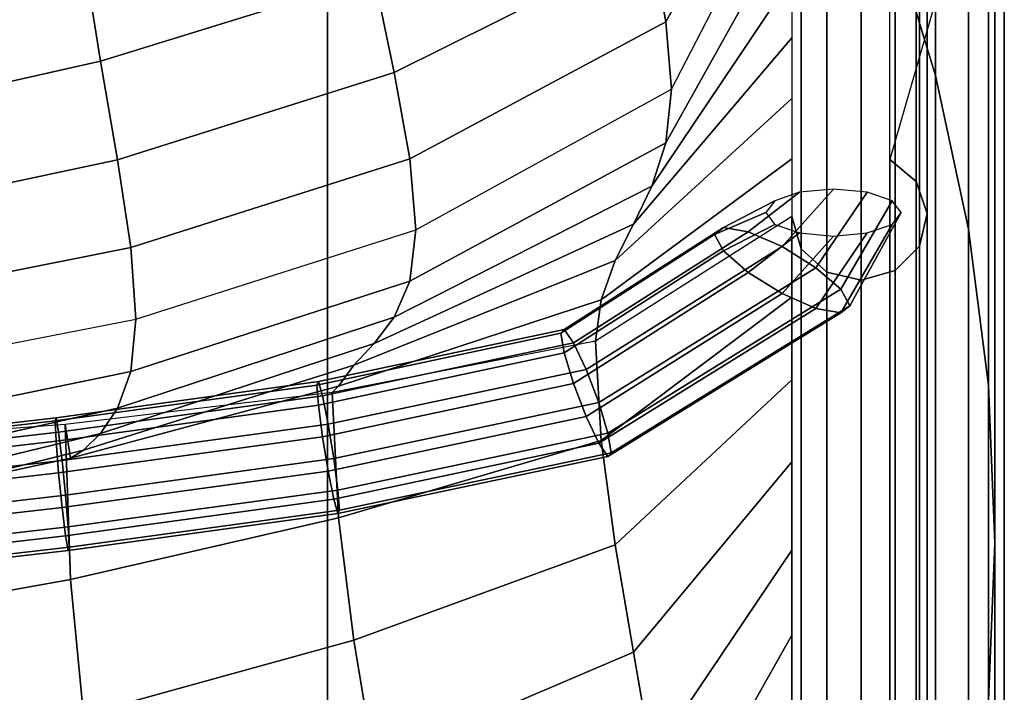
# Model space of a CAD drawing. Units: inches. Extents: x -14.8 to 14.8, y -15.5 to 15.
# Drawn here: x 12.9 to 14.8, y 8.2 to 9.5 of the extents above; entities that cross this region are included whole.
import ezdxf

# ---------------------------------------------------------------- set-up
doc = ezdxf.new("R2010")
doc.units = ezdxf.units.IN
doc.header["$MEASUREMENT"] = 0
doc.layers.add('Knoll Studio Chair Cushion', color=2, linetype='Continuous')
doc.layers.add('Knoll Studio Chair Frame', color=2, linetype='Continuous')

msp = doc.modelspace()

# ---------------------------------------------------------------- linework, layer by layer
at = {"layer": 'Knoll Studio Chair Cushion'}
for points in [[(14.6227, 9.3564, 17.5249), (14.5384, 9.6335, 17.38), (14.5384, 11.467, 21.9054), (14.6227, 11.3148, 21.9673)], [(14.6837, 9.0724, 17.6733), (14.6227, 9.3564, 17.5249), (14.6227, 11.3148, 21.9673), (14.6837, 11.0154, 22.0815)], [(14.7205, 8.7836, 17.8239), (14.6837, 9.0724, 17.6733), (14.6837, 11.0154, 22.0815), (14.7205, 10.711, 22.1975)], [(14.5384, 10.5483, 27.1593), (14.6227, 10.8514, 27.0825), (14.6227, 9.4934, 22.6615), (14.5384, 9.2014, 22.7731)], [(14.7328, 8.4924, 17.9758), (14.7205, 8.7836, 17.8239), (14.7205, 10.711, 22.1975), (14.7328, 10.4041, 22.3144)], [(14.5384, 10.5483, 27.1593), (14.5875, 10.5058, 27.169), (14.5875, 9.1603, 22.7877), (14.5384, 9.2014, 22.7731)], [(14.5875, 10.5058, 27.169), (14.6077, 10.4449, 27.183), (14.6077, 9.1014, 22.8086), (14.5875, 9.1603, 22.7877)], [(14.3751, 10.3774, 27.1984), (14.3578, 10.4392, 27.1843), (14.3578, 9.0958, 22.8105), (14.3751, 9.0361, 22.8317)], [(14.6077, 10.4449, 27.183), (14.5935, 10.3825, 27.1972), (14.5935, 9.041, 22.83), (14.6077, 9.1014, 22.8086)], [(14.7205, 8.2012, 18.1277), (14.7328, 8.4924, 17.9758), (14.7328, 10.4041, 22.3144), (14.7205, 10.0972, 22.4313)], [(14.4221, 10.3327, 27.2086), (14.3751, 10.3774, 27.1984), (14.3751, 9.0361, 22.8317), (14.4221, 8.9929, 22.8471)], [(14.5935, 10.3825, 27.1972), (14.5487, 10.3356, 27.2079), (14.5487, 8.9957, 22.8461), (14.5935, 9.041, 22.83)], [(14.4858, 10.3174, 27.2121), (14.4221, 10.3327, 27.2086), (14.4221, 8.9929, 22.8471), (14.4858, 8.9781, 22.8524)], [(14.5487, 10.3356, 27.2079), (14.4858, 10.3174, 27.2121), (14.4858, 8.9781, 22.8524), (14.5487, 8.9957, 22.8461)], [(14.6837, 7.9124, 18.2783), (14.7205, 8.2012, 18.1277), (14.7205, 10.0972, 22.4313), (14.6837, 9.7928, 22.5473)], [(14.3578, 9.9872, 25.7126), (14.0988, 9.599, 25.803), (14.1248, 9.4556, 25.4417), (14.3578, 9.8743, 25.3452)], [(14.3578, 9.8743, 25.3452), (14.1248, 9.4556, 25.4417), (14.1351, 9.3313, 25.0766), (14.3578, 9.7617, 24.9785)], [(14.4858, 9.846, 17.2752), (14.4221, 9.8319, 17.2822), (14.4221, 7.3373, 13.0446), (14.4858, 7.3505, 13.0361)], [(14.5487, 9.8292, 17.2835), (14.4858, 9.846, 17.2752), (14.4858, 7.3505, 13.0361), (14.5487, 7.3348, 13.0463)], [(14.4221, 9.8319, 17.2822), (14.3751, 9.7907, 17.3025), (14.3751, 7.2988, 13.0696), (14.4221, 7.3373, 13.0446)], [(14.5935, 9.7861, 17.3048), (14.5487, 9.8292, 17.2835), (14.5487, 7.3348, 13.0463), (14.5935, 7.2945, 13.0724)], [(14.3751, 9.7907, 17.3025), (14.3578, 9.7339, 17.3305), (14.3578, 7.2456, 13.104), (14.3751, 7.2988, 13.0696)], [(14.6077, 9.7286, 17.3331), (14.5935, 9.7861, 17.3048), (14.5935, 7.2945, 13.0724), (14.6077, 7.2407, 13.1072)], [(14.6227, 7.6284, 18.4267), (14.6837, 7.9124, 18.2783), (14.6837, 9.7928, 22.5473), (14.6227, 9.4934, 22.6615)], [(14.0651, 9.7527, 26.1621), (13.5861, 9.5394, 26.2175), (13.6233, 9.3621, 25.8592), (14.0988, 9.599, 25.803)], [(14.3578, 9.6495, 24.6132), (14.1248, 9.232, 24.7065), (14.1351, 9.3313, 25.0766), (14.3578, 9.7617, 24.9785)], [(-14.3488, 7.2457, 13.104), (-14.3488, 9.7339, 17.3305), (14.3578, 9.7339, 17.3305), (14.3578, 7.2456, 13.104)], [(13.5488, 9.7241, 26.5733), (13.0495, 9.579, 26.6231), (13.0809, 9.3825, 26.2654), (13.5861, 9.5394, 26.2175)], [(14.5875, 9.6726, 17.3607), (14.6077, 9.7286, 17.3331), (14.6077, 7.2407, 13.1072), (14.5875, 7.1882, 13.1412)], [(14.5384, 9.6335, 17.38), (14.5875, 9.6726, 17.3607), (14.5875, 7.1882, 13.1412), (14.5384, 7.1517, 13.1649)], [(14.3578, 9.5376, 24.249), (14.0988, 9.1517, 24.3326), (14.1248, 9.232, 24.7065), (14.3578, 9.6495, 24.6132)], [(14.6227, 6.8869, 13.3314), (14.5384, 7.1517, 13.1649), (14.5384, 9.6335, 17.38), (14.6227, 9.3564, 17.5249)], [(14.0988, 9.599, 25.803), (13.6233, 9.3621, 25.8592), (13.6519, 9.2022, 25.4969), (14.1248, 9.4556, 25.4417)], [(13.0495, 9.579, 26.6231), (12.5439, 9.466, 26.6664), (12.5661, 9.2669, 26.3051), (13.0809, 9.3825, 26.2654)], [(13.5861, 9.5394, 26.2175), (13.0809, 9.3825, 26.2654), (13.1123, 9.2003, 25.9029), (13.6233, 9.3621, 25.8592)], [(14.3578, 9.4261, 23.8856), (14.0651, 9.0819, 23.9568), (14.0988, 9.1517, 24.3326), (14.3578, 9.5376, 24.249)], [(14.5384, 7.3513, 18.5716), (14.6227, 7.6284, 18.4267), (14.6227, 9.4934, 22.6615), (14.5384, 9.2014, 22.7731)], [(14.1248, 9.4556, 25.4417), (13.6519, 9.2022, 25.4969), (13.6634, 9.0709, 25.1287), (14.1351, 9.3313, 25.0766)], [(14.3578, 9.3141, 23.5213), (14.0314, 9.0144, 23.5807), (14.0651, 9.0819, 23.9568), (14.3578, 9.4261, 23.8856)], [(13.0809, 9.3825, 26.2654), (12.5661, 9.2669, 26.3051), (12.5883, 9.0888, 25.9366), (13.1123, 9.2003, 25.9029)], [(13.6233, 9.3621, 25.8592), (13.1123, 9.2003, 25.9029), (13.1365, 9.0387, 25.5354), (13.6519, 9.2022, 25.4969)], [(14.6837, 6.6156, 13.5022), (14.6227, 6.8869, 13.3314), (14.6227, 9.3564, 17.5249), (14.6837, 9.0724, 17.6733)], [(14.1248, 9.232, 24.7065), (13.6519, 8.976, 24.7533), (13.6634, 9.0709, 25.1287), (14.1351, 9.3313, 25.0766)], [(14.3578, 9.2023, 23.1571), (14.0055, 8.942, 23.2065), (14.0314, 9.0144, 23.5807), (14.3578, 9.3141, 23.5213)], [(14.0988, 9.1517, 24.3326), (13.6233, 8.9098, 24.3723), (13.6519, 8.976, 24.7533), (14.1248, 9.232, 24.7065)], [(13.6519, 9.2022, 25.4969), (13.1365, 9.0387, 25.5354), (13.1462, 8.9063, 25.1617), (13.6634, 9.0709, 25.1287)], [(14.3578, 9.0958, 22.8105), (13.9952, 8.8657, 22.8769), (14.0055, 8.942, 23.2065), (14.3578, 9.2023, 23.1571)], [(13.1123, 9.2003, 25.9029), (12.5883, 9.0888, 25.9366), (12.6054, 8.9326, 25.5624), (13.1365, 9.0387, 25.5354)], [(14.5384, 9.2014, 22.7731), (14.5875, 9.1603, 22.7877), (14.5875, 7.3122, 18.5909), (14.5384, 7.3513, 18.5716)], [(14.0651, 9.0819, 23.9568), (13.5861, 8.8613, 23.9882), (13.6233, 8.9098, 24.3723), (14.0988, 9.1517, 24.3326)], [(14.5875, 9.1603, 22.7877), (14.6077, 9.1014, 22.8086), (14.6077, 7.2562, 18.6185), (14.5875, 7.3122, 18.5909)], [(14.372, 9.1405, 22.8783), (14.3263, 9.1246, 22.8421), (14.2315, 9.0755, 22.8581), (14.2772, 9.0673, 22.9022)], [(14.4345, 9.1463, 22.8916), (14.372, 9.1405, 22.8783), (14.2772, 9.0673, 22.9022), (14.3397, 9.0401, 22.9263)], [(14.497, 9.1405, 22.8783), (14.4345, 9.1463, 22.8916), (14.3397, 9.0401, 22.9263), (14.4022, 9.0012, 22.9238)], [(14.5428, 9.1246, 22.8421), (14.497, 9.1405, 22.8783), (14.4022, 9.0012, 22.9238), (14.448, 8.9612, 22.8954)], [(14.3263, 9.1246, 22.8421), (14.3095, 9.1029, 22.7926), (14.2147, 9.0626, 22.8057), (14.2315, 9.0755, 22.8581)], [(14.5595, 9.1029, 22.7926), (14.5428, 9.1246, 22.8421), (14.448, 8.9612, 22.8954), (14.4647, 8.9306, 22.8488)], [(14.3578, 9.0958, 22.8105), (13.9952, 8.8657, 22.8769), (14.0055, 8.6819, 22.5409), (14.3578, 8.947, 22.4727)], [(14.2147, 9.0626, 22.8057), (14.3095, 9.1029, 22.7926), (14.3263, 9.0812, 22.743), (14.2315, 9.0321, 22.7591)], [(14.3751, 9.0361, 22.8317), (14.3578, 9.0958, 22.8105), (14.3578, 7.2509, 18.6211), (14.3751, 7.1941, 18.6491)], [(14.448, 8.9178, 22.7964), (14.5428, 9.0812, 22.743), (14.5595, 9.1029, 22.7926), (14.4647, 8.9306, 22.8488)], [(14.6077, 9.1014, 22.8086), (14.5935, 9.041, 22.83), (14.5935, 7.1987, 18.6468), (14.6077, 7.2562, 18.6185)], [(14.0314, 9.0144, 23.5807), (13.5488, 8.8208, 23.6035), (13.5861, 8.8613, 23.9882), (14.0651, 9.0819, 23.9568)], [(13.9374, 8.8871, 22.9196), (14.2315, 9.0755, 22.8581), (14.2147, 9.0626, 22.8057), (13.9312, 8.8802, 22.8653)], [(13.9545, 8.8625, 22.9691), (14.2772, 9.0673, 22.9022), (14.2315, 9.0755, 22.8581), (13.9374, 8.8871, 22.9196)], [(14.2315, 9.0321, 22.7591), (14.3263, 9.0812, 22.743), (14.372, 9.0653, 22.7068), (14.2772, 8.992, 22.7307)], [(14.4022, 8.926, 22.7522), (14.497, 9.0653, 22.7068), (14.5428, 9.0812, 22.743), (14.448, 8.9178, 22.7964)], [(13.6519, 8.976, 24.7533), (13.1365, 8.8092, 24.7809), (13.1462, 8.9063, 25.1617), (13.6634, 9.0709, 25.1287)], [(14.2147, 9.0626, 22.8057), (14.2315, 9.0321, 22.7591), (13.9374, 8.8436, 22.8206), (13.9312, 8.8802, 22.8653)], [(13.9777, 8.813, 23.0004), (14.3397, 9.0401, 22.9263), (14.2772, 9.0673, 22.9022), (13.9545, 8.8625, 22.9691)], [(14.2772, 8.992, 22.7307), (14.372, 9.0653, 22.7068), (14.4345, 9.0595, 22.6935), (14.3397, 8.9532, 22.7282)], [(14.3397, 8.9532, 22.7282), (14.4345, 9.0595, 22.6935), (14.497, 9.0653, 22.7068), (14.4022, 8.926, 22.7522)], [(14.7205, 6.3398, 13.6758), (14.6837, 6.6156, 13.5022), (14.6837, 9.0724, 17.6733), (14.7205, 8.7836, 17.8239)], [(13.1365, 9.0387, 25.5354), (12.6054, 8.9326, 25.5624), (12.6122, 8.8018, 25.1826), (13.1462, 8.9063, 25.1617)], [(14.001, 8.7519, 23.0052), (14.4022, 9.0012, 22.9238), (14.3397, 9.0401, 22.9263), (13.9777, 8.813, 23.0004)], [(14.5935, 9.041, 22.83), (14.5487, 8.9957, 22.8461), (14.5487, 7.1556, 18.6681), (14.5935, 7.1987, 18.6468)], [(14.2315, 9.0321, 22.7591), (14.2772, 8.992, 22.7307), (13.9545, 8.7873, 22.7975), (13.9374, 8.8436, 22.8206)], [(14.4221, 8.9929, 22.8471), (14.3751, 9.0361, 22.8317), (14.3751, 7.1941, 18.6491), (14.4221, 7.1529, 18.6694)], [(14.0055, 8.942, 23.2065), (13.5202, 8.7821, 23.2214), (13.5488, 8.8208, 23.6035), (14.0314, 9.0144, 23.5807)], [(14.2772, 8.992, 22.7307), (14.3397, 8.9532, 22.7282), (13.9777, 8.7262, 22.8023), (13.9545, 8.7873, 22.7975)], [(14.018, 8.6955, 22.9821), (14.448, 8.9612, 22.8954), (14.4022, 9.0012, 22.9238), (14.001, 8.7519, 23.0052)], [(14.4858, 8.9781, 22.8524), (14.4221, 8.9929, 22.8471), (14.4221, 7.1529, 18.6694), (14.4858, 7.1388, 18.6764)], [(14.5487, 8.9957, 22.8461), (14.4858, 8.9781, 22.8524), (14.4858, 7.1388, 18.6764), (14.5487, 7.1556, 18.6681)], [(13.6233, 8.9098, 24.3723), (13.1123, 8.7415, 24.3946), (13.1365, 8.8092, 24.7809), (13.6519, 8.976, 24.7533)], [(14.3397, 8.9532, 22.7282), (14.4022, 8.926, 22.7522), (14.001, 8.6767, 22.8336), (13.9777, 8.7262, 22.8023)], [(14.3578, 8.947, 22.4727), (14.0055, 8.6819, 22.5409), (14.0314, 8.4891, 22.1999), (14.3578, 8.7937, 22.1245)], [(14.0242, 8.659, 22.9375), (14.4647, 8.9306, 22.8488), (14.448, 8.9612, 22.8954), (14.018, 8.6955, 22.9821)], [(13.9952, 8.8657, 22.8769), (13.5087, 8.7706, 22.9044), (13.5202, 8.7821, 23.2214), (14.0055, 8.942, 23.2065)], [(14.448, 8.9178, 22.7964), (14.4647, 8.9306, 22.8488), (14.0242, 8.659, 22.9375), (14.018, 8.6521, 22.8831)], [(14.4022, 8.926, 22.7522), (14.448, 8.9178, 22.7964), (14.018, 8.6521, 22.8831), (14.001, 8.6767, 22.8336)], [(13.1365, 8.8092, 24.7809), (12.6054, 8.6998, 24.797), (12.6122, 8.8018, 25.1826), (13.1462, 8.9063, 25.1617)], [(13.5861, 8.8613, 23.9882), (13.0809, 8.6949, 24.005), (13.1123, 8.7415, 24.3946), (13.6233, 8.9098, 24.3723)], [(13.4833, 8.7906, 22.9511), (13.9374, 8.8871, 22.9196), (13.9312, 8.8802, 22.8653), (13.4805, 8.7843, 22.8965)], [(13.9312, 8.8802, 22.8653), (13.9374, 8.8436, 22.8206), (13.4833, 8.7471, 22.8521), (13.4805, 8.7843, 22.8965)], [(13.4909, 8.7641, 23.0012), (13.9545, 8.8625, 22.9691), (13.9374, 8.8871, 22.9196), (13.4833, 8.7906, 22.9511)], [(13.5488, 8.8208, 23.6035), (13.0495, 8.6637, 23.6142), (13.0809, 8.6949, 24.005), (13.5861, 8.8613, 23.9882)], [(13.5012, 8.7121, 23.0333), (13.9777, 8.813, 23.0004), (13.9545, 8.8625, 22.9691), (13.4909, 8.7641, 23.0012)], [(13.9952, 8.8657, 22.8769), (13.5087, 8.7706, 22.9044), (13.5202, 8.5388, 22.5996), (14.0055, 8.6819, 22.5409)], [(13.9374, 8.8436, 22.8206), (13.9545, 8.7873, 22.7975), (13.4909, 8.6889, 22.8296), (13.4833, 8.7471, 22.8521)], [(13.5202, 8.7821, 23.2214), (13.0253, 8.6491, 23.2257), (13.0495, 8.6637, 23.6142), (13.5488, 8.8208, 23.6035)], [(13.1123, 8.7415, 24.3946), (12.5883, 8.6235, 24.4069), (12.6054, 8.6998, 24.797), (13.1365, 8.8092, 24.7809)], [(13.5116, 8.6485, 23.0389), (14.001, 8.7519, 23.0052), (13.9777, 8.813, 23.0004), (13.5012, 8.7121, 23.0333)], [(12.9987, 8.724, 22.9728), (13.4833, 8.7906, 22.9511), (13.4805, 8.7843, 22.8965), (12.9969, 8.7179, 22.9182)], [(13.4805, 8.7843, 22.8965), (13.4833, 8.7471, 22.8521), (12.9987, 8.6806, 22.8738), (12.9969, 8.7179, 22.9182)], [(13.0034, 8.6973, 23.023), (13.4909, 8.7641, 23.0012), (13.4833, 8.7906, 22.9511), (12.9987, 8.724, 22.9728)], [(13.5012, 8.6253, 22.8352), (13.4909, 8.6889, 22.8296), (13.9545, 8.7873, 22.7975), (13.9777, 8.7262, 22.8023)], [(14.3578, 8.7937, 22.1245), (14.0314, 8.4891, 22.1999), (14.0651, 8.291, 21.8596), (14.3578, 8.6424, 21.7808)], [(14.7328, 6.0618, 13.8509), (14.7205, 6.3398, 13.6758), (14.7205, 8.7836, 17.8239), (14.7328, 8.4924, 17.9758)], [(13.5087, 8.7706, 22.9044), (13.0156, 8.7117, 22.9214), (13.0253, 8.6491, 23.2257), (13.5202, 8.7821, 23.2214)], [(13.5087, 8.7706, 22.9044), (13.0156, 8.7117, 22.9214), (13.0253, 8.4252, 22.6551), (13.5202, 8.5388, 22.5996)], [(13.4833, 8.7471, 22.8521), (13.4909, 8.6889, 22.8296), (13.0034, 8.622, 22.8515), (12.9987, 8.6806, 22.8738)], [(13.0099, 8.6448, 23.0553), (13.5012, 8.7121, 23.0333), (13.4909, 8.7641, 23.0012), (13.0034, 8.6973, 23.023)], [(13.5192, 8.5903, 23.0165), (14.018, 8.6955, 22.9821), (14.001, 8.7519, 23.0052), (13.5116, 8.6485, 23.0389)], [(13.0809, 8.6949, 24.005), (12.5661, 8.5698, 24.0135), (12.5883, 8.6235, 24.4069), (13.1123, 8.7415, 24.3946)], [(12.5133, 8.6682, 22.9911), (12.9987, 8.724, 22.9728), (12.9969, 8.7179, 22.9182), (12.5122, 8.6621, 22.9364)], [(12.9969, 8.7179, 22.9182), (12.9987, 8.6806, 22.8738), (12.5133, 8.6248, 22.892), (12.5122, 8.6621, 22.9364)], [(12.5161, 8.6413, 23.0413), (13.0034, 8.6973, 23.023), (12.9987, 8.724, 22.9728), (12.5133, 8.6682, 22.9911)], [(13.0156, 8.7117, 22.9214), (12.52, 8.6744, 22.9321), (12.5269, 8.336, 22.7036), (13.0253, 8.4252, 22.6551)], [(13.0156, 8.7117, 22.9214), (12.52, 8.6744, 22.9321), (12.5269, 8.5413, 23.225), (13.0253, 8.6491, 23.2257)], [(13.0163, 8.5807, 23.0611), (13.5116, 8.6485, 23.0389), (13.5012, 8.7121, 23.0333), (13.0099, 8.6448, 23.0553)], [(13.5116, 8.5733, 22.8674), (13.5012, 8.6253, 22.8352), (13.9777, 8.7262, 22.8023), (14.001, 8.6767, 22.8336)], [(12.52, 8.5886, 23.0736), (13.0099, 8.6448, 23.0553), (13.0034, 8.6973, 23.023), (12.5161, 8.6413, 23.0413)], [(13.0495, 8.6637, 23.6142), (12.5439, 8.5388, 23.6185), (12.5661, 8.5698, 24.0135), (13.0809, 8.6949, 24.005)], [(13.522, 8.5531, 22.972), (14.0242, 8.659, 22.9375), (14.018, 8.6955, 22.9821), (13.5192, 8.5903, 23.0165)], [(12.9987, 8.6806, 22.8738), (13.0034, 8.622, 22.8515), (12.5161, 8.566, 22.8697), (12.5133, 8.6248, 22.892)], [(13.4909, 8.6889, 22.8296), (13.5012, 8.6253, 22.8352), (13.0099, 8.5579, 22.8572), (13.0034, 8.622, 22.8515)], [(14.001, 8.6767, 22.8336), (14.018, 8.6521, 22.8831), (13.5192, 8.5468, 22.9175), (13.5116, 8.5733, 22.8674)], [(14.0055, 8.6819, 22.5409), (13.5202, 8.5388, 22.5996), (13.5488, 8.3126, 22.2671), (14.0314, 8.4891, 22.1999)], [(13.0253, 8.6491, 23.2257), (12.5269, 8.5413, 23.225), (12.5439, 8.5388, 23.6185), (13.0495, 8.6637, 23.6142)], [(14.018, 8.6521, 22.8831), (14.0242, 8.659, 22.9375), (13.522, 8.5531, 22.972), (13.5192, 8.5468, 22.9175)], [(12.524, 8.5243, 23.0795), (13.0163, 8.5807, 23.0611), (13.0099, 8.6448, 23.0553), (12.52, 8.5886, 23.0736)], [(13.0211, 8.5221, 23.0387), (13.5192, 8.5903, 23.0165), (13.5116, 8.6485, 23.0389), (13.0163, 8.5807, 23.0611)], [(14.3578, 8.6424, 21.7808), (14.0651, 8.291, 21.8596), (14.0988, 8.095, 21.5185), (14.3578, 8.4791, 21.4101)], [(13.0034, 8.622, 22.8515), (13.0099, 8.5579, 22.8572), (12.52, 8.5017, 22.8756), (12.5161, 8.566, 22.8697)], [(13.5012, 8.6253, 22.8352), (13.5116, 8.5733, 22.8674), (13.0163, 8.5055, 22.8895), (13.0099, 8.5579, 22.8572)], [(13.0228, 8.4848, 22.9943), (13.522, 8.5531, 22.972), (13.5192, 8.5903, 23.0165), (13.0211, 8.5221, 23.0387)], [(12.5268, 8.4656, 23.0572), (13.0211, 8.5221, 23.0387), (13.0163, 8.5807, 23.0611), (12.524, 8.5243, 23.0795)], [(13.5116, 8.5733, 22.8674), (13.5192, 8.5468, 22.9175), (13.0211, 8.4787, 22.9397), (13.0163, 8.5055, 22.8895)], [(13.0099, 8.5579, 22.8572), (13.0163, 8.5055, 22.8895), (12.524, 8.4491, 22.9079), (12.52, 8.5017, 22.8756)], [(13.5192, 8.5468, 22.9175), (13.522, 8.5531, 22.972), (13.0228, 8.4848, 22.9943), (13.0211, 8.4787, 22.9397)], [(13.5202, 8.5388, 22.5996), (13.0253, 8.4252, 22.6551), (13.0495, 8.1747, 22.3281), (13.5488, 8.3126, 22.2671)], [(12.5279, 8.4282, 23.0128), (13.0228, 8.4848, 22.9943), (13.0211, 8.5221, 23.0387), (12.5268, 8.4656, 23.0572)], [(13.0163, 8.5055, 22.8895), (13.0211, 8.4787, 22.9397), (12.5268, 8.4222, 22.9581), (12.524, 8.4491, 22.9079)], [(13.0211, 8.4787, 22.9397), (13.0228, 8.4848, 22.9943), (12.5279, 8.4282, 23.0128), (12.5268, 8.4222, 22.9581)], [(14.0314, 8.4891, 22.1999), (13.5488, 8.3126, 22.2671), (13.5861, 8.0862, 21.9317), (14.0651, 8.291, 21.8596)], [(14.3578, 8.4791, 21.4101), (14.0988, 8.095, 21.5185), (14.1248, 7.909, 21.1743), (14.3578, 8.322, 21.0534)], [(14.7205, 5.7838, 14.026), (14.7328, 6.0618, 13.8509), (14.7328, 8.4924, 17.9758), (14.7205, 8.2012, 18.1277)], [(13.0253, 8.4252, 22.6551), (12.5269, 8.336, 22.7036), (12.5439, 8.0679, 22.38), (13.0495, 8.1747, 22.3281)], [(13.5488, 8.3126, 22.2671), (13.0495, 8.1747, 22.3281), (13.0809, 7.9364, 21.9918), (13.5861, 8.0862, 21.9317)], [(14.3578, 8.322, 21.0534), (14.1248, 7.909, 21.1743), (14.1351, 7.7414, 20.8247), (14.3578, 8.1671, 20.7017)], [(14.0651, 8.291, 21.8596), (13.5861, 8.0862, 21.9317), (13.6233, 7.8668, 21.5932), (14.0988, 8.095, 21.5185)]]:
    msp.add_3dface(points, dxfattribs=at)
at = {"layer": 'Knoll Studio Chair Frame'}
for points, invisible_edges in [([(13.5, 10.156, 1.4478), (13.5, 10.0226, 0.9637), (13.5, 8.8287, 1.4617), (13.5, 9.0048, 1.9311)], 5), ([(14.75, 9.0048, 1.9311), (14.75, 10.156, 1.4478), (13.5, 10.156, 1.4478), (13.5, 9.0048, 1.9311)], 10), ([(14.75, 10.0226, 0.9637), (14.75, 10.156, 1.4478), (14.75, 9.0048, 1.9311), (14.75, 8.8287, 1.4617)], 5), ([(13.5, 8.7196, 12.7696), (13.5, 9.4633, 13.8532), (13.5, 10.0326, 13.8125), (13.5, 9.2989, 12.7211)], 10), ([(13.5, 10.0326, 13.8125), (14.75, 10.0326, 13.8125), (14.75, 9.2989, 12.7211), (13.5, 9.2989, 12.7211)], 5), ([(14.75, 8.8287, 1.4617), (14.75, 10.0226, 0.9637), (13.5, 10.0226, 0.9637), (13.5, 8.8287, 1.4617)], 10), ([(14.75, 9.4633, 13.8532), (14.75, 8.7196, 12.7696), (14.75, 9.2989, 12.7211), (14.75, 10.0326, 13.8125)], 10), ([(14.75, 9.4633, 13.8532), (13.5, 9.4633, 13.8532), (13.5, 8.7196, 12.7696), (14.75, 8.7196, 12.7696)], 5), ([(13.5, 9.2989, 12.7211), (13.5, 8.5181, 11.6629), (13.5, 7.9285, 11.7202), (13.5, 8.7196, 12.7696)], 10), ([(13.5, 8.5181, 11.6629), (13.5, 9.2989, 12.7211), (14.75, 9.2989, 12.7211), (14.75, 8.5181, 11.6629)], 10), ([(14.75, 8.5181, 11.6629), (14.75, 9.2989, 12.7211), (14.75, 8.7196, 12.7696), (14.75, 7.9285, 11.7202)], 10), ([(13.5, 9.0048, 1.9311), (13.5, 8.8287, 1.4617), (13.5, 7.6737, 2.0441), (13.5, 7.891, 2.4953)], 5), ([(14.75, 7.891, 2.4953), (14.75, 9.0048, 1.9311), (13.5, 9.0048, 1.9311), (13.5, 7.891, 2.4953)], 10), ([(14.75, 8.8287, 1.4617), (14.75, 9.0048, 1.9311), (14.75, 7.891, 2.4953), (14.75, 7.6737, 2.0441)], 5), ([(14.75, 7.6737, 2.0441), (14.75, 8.8287, 1.4617), (13.5, 8.8287, 1.4617), (13.5, 7.6737, 2.0441)], 10), ([(13.5, 8.7196, 12.7696), (13.5, 7.9285, 11.7202), (14.75, 7.9285, 11.7202), (14.75, 8.7196, 12.7696)], 10), ([(13.5, 7.6916, 10.6399), (13.5, 7.0913, 10.7071), (13.5, 7.9285, 11.7202), (13.5, 8.5181, 11.6629)], 5), ([(13.5, 8.5181, 11.6629), (14.75, 8.5181, 11.6629), (14.75, 7.6916, 10.6399), (13.5, 7.6916, 10.6399)], 5), ([(14.75, 7.9285, 11.7202), (14.75, 7.0913, 10.7071), (14.75, 7.6916, 10.6399), (14.75, 8.5181, 11.6629)], 10)]:
    msp.add_3dface(points, dxfattribs=dict(at, invisible_edges=invisible_edges))

doc.saveas('drawing.dxf')
